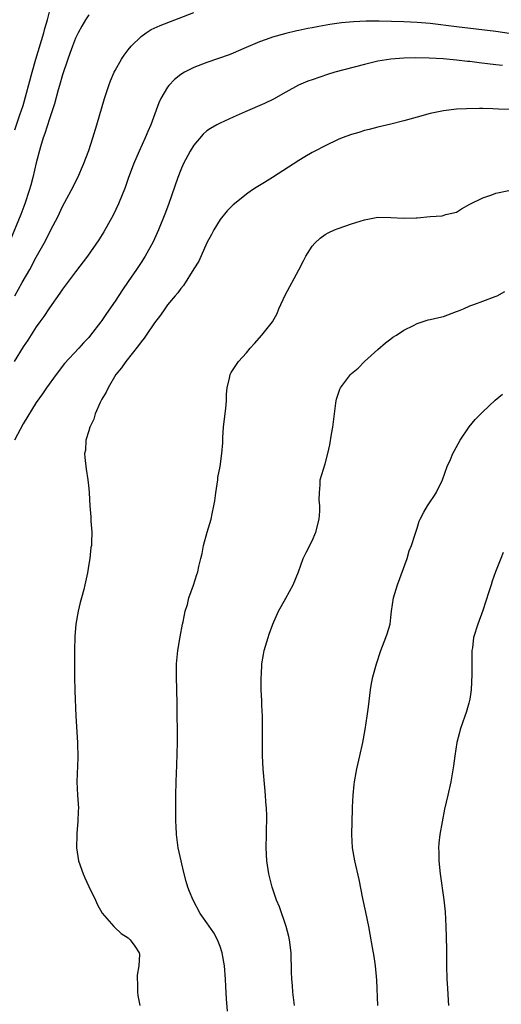
# Model space of a CAD drawing. Units: inches. Extents: x 2625000 to 2628000, y 1479000 to 1482000.
# Drawn here: x 2626604 to 2626678, y 1479389 to 1479539 of the extents above; entities that cross this region are included whole.
import ezdxf

# ---------------------------------------------------------------- set-up
doc = ezdxf.new("R2010")
doc.units = ezdxf.units.IN
doc.header["$MEASUREMENT"] = 0
doc.layers.add('LD26251479_2ft', color=192, linetype='Continuous')

msp = doc.modelspace()

# ---------------------------------------------------------------- linework, layer by layer
at = {"layer": 'LD26251479_2ft'}
for points, elevation in [([(2626603.76, 1479522.23), (2626604.53, 1479524.53), (2626604.75, 1479525.25), (2626605, 1479525.96), (2626606.38, 1479531), (2626606.95, 1479533), (2626608.14, 1479537), (2626608.32, 1479537.68), (2626608.7, 1479539), (2626609, 1479540.2)], 11310), ([(2626603.77, 1479497), (2626604.84, 1479499), (2626606.03, 1479501), (2626607, 1479502.85), (2626608.22, 1479505), (2626609, 1479506.59), (2626609.25, 1479507), (2626610.27, 1479509), (2626611, 1479510.59), (2626612.3, 1479513), (2626613.33, 1479515), (2626614.22, 1479517), (2626615, 1479519.11), (2626615.61, 1479521), (2626616.23, 1479523), (2626617.4, 1479527), (2626618.07, 1479529), (2626618.32, 1479529.68), (2626618.87, 1479531), (2626619, 1479531.26), (2626619.98, 1479533), (2626620.39, 1479533.61), (2626621, 1479534.41), (2626621.48, 1479535), (2626623, 1479536.47), (2626623.74, 1479537), (2626624.51, 1479537.49), (2626625.86, 1479538.14), (2626631, 1479540.09)], 11306), ([(2626615, 1479539.75), (2626614.52, 1479539), (2626613.96, 1479538.04), (2626613.4, 1479537), (2626613, 1479536.2), (2626612.52, 1479535), (2626612.13, 1479533.87), (2626611.8, 1479533), (2626611, 1479530.63), (2626610.54, 1479529), (2626610.34, 1479528.34), (2626609.78, 1479526.22), (2626609.38, 1479525), (2626609, 1479523.92), (2626608.33, 1479521.67), (2626608.08, 1479521), (2626607.67, 1479519.67), (2626607, 1479517.24), (2626606.47, 1479515), (2626606.16, 1479513.84), (2626605.91, 1479513), (2626605.26, 1479511), (2626604.64, 1479509.36), (2626603, 1479505.28)], 11308), ([(2626679, 1479536.92), (2626677, 1479537.2), (2626671, 1479537.94), (2626667, 1479538.41), (2626665, 1479538.6), (2626663, 1479538.7), (2626659.23, 1479538.77), (2626657.23, 1479538.77), (2626655.3, 1479538.7), (2626653.46, 1479538.54), (2626651.71, 1479538.29), (2626650.02, 1479537.98), (2626649, 1479537.77), (2626648.34, 1479537.66), (2626647, 1479537.37), (2626646.68, 1479537.32), (2626645, 1479536.92), (2626643, 1479536.36), (2626642, 1479536), (2626641, 1479535.66), (2626638.63, 1479534.63), (2626637, 1479533.89), (2626636.36, 1479533.64), (2626633, 1479532.49), (2626631, 1479531.72), (2626629.56, 1479531), (2626629, 1479530.66), (2626628.08, 1479529.92), (2626627.22, 1479529), (2626627, 1479528.73), (2626626, 1479527), (2626625.67, 1479526.33), (2626624.44, 1479523), (2626624, 1479522), (2626623.59, 1479521), (2626622.66, 1479519), (2626621.8, 1479517), (2626621, 1479514.82), (2626620.54, 1479513.46), (2626619.53, 1479511), (2626618.72, 1479509.28), (2626617.29, 1479506.71), (2626616.52, 1479505.48), (2626614.81, 1479503), (2626613, 1479500.63), (2626611, 1479497.99), (2626610.6, 1479497.4), (2626609, 1479495.17), (2626608.14, 1479493.86), (2626607.55, 1479493), (2626607, 1479492.25), (2626605.75, 1479490.25), (2626605, 1479489.21), (2626603.64, 1479487)], 11304), ([(2626678.02, 1479532.02), (2626677, 1479532.15), (2626674.44, 1479532.44), (2626673, 1479532.62), (2626672.65, 1479532.65), (2626671, 1479532.85), (2626668.97, 1479533.03), (2626666.84, 1479533.16), (2626664.79, 1479533.21), (2626663, 1479533.17), (2626661, 1479533.02), (2626659, 1479532.67), (2626657, 1479532.19), (2626652.48, 1479531), (2626651.34, 1479530.66), (2626649, 1479529.86), (2626648.37, 1479529.63), (2626646.96, 1479529.04), (2626645, 1479527.98), (2626643.11, 1479526.89), (2626641.77, 1479526.23), (2626638.82, 1479525), (2626637, 1479524.15), (2626635, 1479523.26), (2626634.49, 1479523), (2626633.55, 1479522.45), (2626633, 1479522.08), (2626632.43, 1479521.57), (2626631, 1479519.93), (2626630.45, 1479519), (2626629.37, 1479517), (2626629, 1479516.18), (2626628.54, 1479515), (2626627.12, 1479510.88), (2626626.57, 1479509.43), (2626625.6, 1479507), (2626624.8, 1479505.2), (2626623.61, 1479503), (2626623, 1479502.05), (2626622.29, 1479501), (2626621, 1479499.16), (2626620.12, 1479497.88), (2626619, 1479496.17), (2626617.7, 1479494.3), (2626617, 1479493.23), (2626616.83, 1479493), (2626615.29, 1479491), (2626615, 1479490.65), (2626614.19, 1479489.81), (2626613.47, 1479489), (2626611.33, 1479486.67), (2626610.03, 1479485), (2626608.58, 1479483), (2626607.94, 1479482.06), (2626607, 1479480.74), (2626605, 1479477.48), (2626603.69, 1479475)], 11302), ([(2626679, 1479525.35), (2626677.38, 1479525.38), (2626676.54, 1479525.46), (2626675, 1479525.48), (2626674.5, 1479525.5), (2626672.54, 1479525.46), (2626671, 1479525.4), (2626669, 1479525.15), (2626668.24, 1479525), (2626667, 1479524.73), (2626665, 1479524.19), (2626663, 1479523.61), (2626661, 1479523.08), (2626659, 1479522.64), (2626657.7, 1479522.3), (2626657, 1479522.14), (2626656.14, 1479521.86), (2626655, 1479521.53), (2626653.6, 1479521), (2626653, 1479520.75), (2626651, 1479519.79), (2626649.43, 1479519), (2626649, 1479518.77), (2626647.88, 1479518.12), (2626647, 1479517.58), (2626643, 1479514.98), (2626641.76, 1479514.24), (2626641, 1479513.75), (2626640.51, 1479513.49), (2626639.76, 1479513), (2626639, 1479512.44), (2626637.21, 1479511), (2626637, 1479510.82), (2626636.1, 1479509.9), (2626635, 1479508.59), (2626634.03, 1479507), (2626633.69, 1479506.31), (2626633, 1479505.06), (2626631.75, 1479502.25), (2626631, 1479501.09), (2626629.43, 1479498.57), (2626629, 1479498.11), (2626628.56, 1479497.44), (2626628.17, 1479497), (2626627, 1479495.59), (2626626.58, 1479495), (2626625.94, 1479494.06), (2626625, 1479492.85), (2626623.74, 1479491), (2626623.45, 1479490.55), (2626623, 1479489.99), (2626622.59, 1479489.41), (2626620.64, 1479487), (2626619.99, 1479486.01), (2626619.13, 1479485), (2626617.94, 1479483), (2626617.67, 1479482.33), (2626617, 1479481.25), (2626616.73, 1479480.73), (2626615.98, 1479479), (2626615.79, 1479478.21), (2626615.16, 1479477), (2626615, 1479476.43), (2626614.57, 1479475), (2626614.5, 1479473.5), (2626614.37, 1479473), (2626614.39, 1479472.39), (2626614.61, 1479470.61), (2626614.88, 1479469), (2626615, 1479467.64), (2626615.09, 1479467), (2626615.19, 1479465), (2626615.34, 1479463.34), (2626615.33, 1479462.67), (2626615.47, 1479461), (2626615.44, 1479459.44), (2626615.41, 1479459), (2626615.34, 1479458.66), (2626615.15, 1479457), (2626615, 1479456.14), (2626614.81, 1479454.81), (2626614.41, 1479453), (2626614.27, 1479452.27), (2626613.89, 1479451), (2626613.68, 1479450.32), (2626613.38, 1479449), (2626613.02, 1479447), (2626612.88, 1479445.12), (2626612.85, 1479443), (2626612.83, 1479439), (2626612.86, 1479436.86), (2626613.01, 1479433), (2626613.3, 1479429), (2626613.34, 1479426.66), (2626613.2, 1479423), (2626613.29, 1479421), (2626613.42, 1479419), (2626613.39, 1479418.61), (2626613.35, 1479417), (2626613.2, 1479415.2), (2626613.18, 1479415), (2626613.16, 1479413), (2626613.46, 1479411), (2626614.13, 1479409), (2626614.39, 1479408.39), (2626615, 1479407.07), (2626616.02, 1479405), (2626616.32, 1479404.32), (2626617.05, 1479403.05), (2626618.8, 1479401), (2626618.9, 1479400.9), (2626619.96, 1479399.96), (2626621, 1479399.27), (2626621.14, 1479399.14), (2626621.31, 1479399), (2626622.01, 1479398.01), (2626622.66, 1479397), (2626622.72, 1479396.72), (2626622.63, 1479395), (2626622.38, 1479393.62), (2626622.37, 1479393), (2626622.4, 1479392.4), (2626622.44, 1479391), (2626622.5, 1479390.5), (2626622.76, 1479389)], 11300), ([(2626636.12, 1479388.12), (2626635.99, 1479390.01), (2626635.89, 1479391.89), (2626635.82, 1479393), (2626635.65, 1479395), (2626635.32, 1479397), (2626635, 1479397.98), (2626634.61, 1479399), (2626634.03, 1479400.03), (2626633, 1479401.58), (2626631.97, 1479403), (2626630.88, 1479405), (2626630.34, 1479406.34), (2626630.1, 1479407), (2626629.84, 1479407.84), (2626629.42, 1479409.42), (2626629.06, 1479411), (2626628.63, 1479413), (2626628.34, 1479415), (2626628.29, 1479416.29), (2626628.25, 1479417), (2626628.24, 1479417.76), (2626628.27, 1479421), (2626628.3, 1479423), (2626628.36, 1479424.35), (2626628.43, 1479425.57), (2626628.49, 1479429), (2626628.49, 1479431), (2626628.45, 1479433), (2626628.44, 1479435), (2626628.35, 1479439), (2626628.38, 1479441), (2626628.56, 1479443), (2626628.92, 1479445.08), (2626629.29, 1479447), (2626629.39, 1479447.39), (2626629.7, 1479449), (2626630.02, 1479450.02), (2626630.24, 1479451), (2626630.94, 1479452.94), (2626631.45, 1479454.55), (2626631.61, 1479455), (2626631.77, 1479455.77), (2626632.09, 1479457), (2626632.25, 1479457.75), (2626632.49, 1479459), (2626633.03, 1479461), (2626633.63, 1479463), (2626633.78, 1479463.78), (2626634.06, 1479465), (2626634.2, 1479465.8), (2626634.34, 1479467), (2626634.64, 1479469), (2626634.66, 1479469.34), (2626635.03, 1479471.03), (2626635.29, 1479473), (2626635.4, 1479474.6), (2626635.41, 1479475.41), (2626635.52, 1479477), (2626635.87, 1479479.87), (2626635.97, 1479481), (2626635.99, 1479482.01), (2626636.06, 1479483), (2626636.45, 1479484.45), (2626636.55, 1479485), (2626636.69, 1479485.31), (2626637.78, 1479487), (2626639, 1479488.32), (2626639.58, 1479489), (2626640.26, 1479489.74), (2626641.38, 1479491), (2626642.99, 1479493.01), (2626643.69, 1479494.31), (2626643.94, 1479495), (2626644.9, 1479497.1), (2626647, 1479500.93), (2626647.68, 1479502.32), (2626648.05, 1479503), (2626649, 1479504.54), (2626649.41, 1479505), (2626650.23, 1479505.77), (2626651, 1479506.29), (2626651.45, 1479506.55), (2626652.41, 1479507), (2626653, 1479507.25), (2626655, 1479507.94), (2626657, 1479508.57), (2626659, 1479508.95), (2626661, 1479508.92), (2626663, 1479508.78), (2626664.85, 1479508.85), (2626665, 1479508.85), (2626667, 1479509.07), (2626668.82, 1479509.18), (2626669.36, 1479509.36), (2626671, 1479509.73), (2626671.78, 1479510.22), (2626673.05, 1479510.95), (2626675, 1479511.91), (2626676.35, 1479512.35), (2626677, 1479512.6), (2626678.97, 1479513.03)], 11298), ([(2626646.32, 1479389), (2626646.2, 1479390.2), (2626646.1, 1479391), (2626646.02, 1479392.02), (2626645.92, 1479393), (2626645.87, 1479394.13), (2626645.81, 1479397), (2626645.57, 1479399), (2626645.47, 1479399.47), (2626645.08, 1479401), (2626644.02, 1479404.02), (2626643.6, 1479405), (2626642.94, 1479407), (2626642.44, 1479409), (2626642.1, 1479411), (2626642.01, 1479413), (2626642.09, 1479415), (2626642.09, 1479416.09), (2626642.12, 1479417), (2626642.12, 1479417.88), (2626642.05, 1479419), (2626641.96, 1479419.96), (2626641.92, 1479421), (2626641.82, 1479422.18), (2626641.55, 1479425), (2626641.44, 1479427), (2626641.45, 1479427.45), (2626641.45, 1479430.55), (2626641.48, 1479431.48), (2626641.45, 1479433), (2626641.36, 1479434.64), (2626641.34, 1479435.34), (2626641.26, 1479437), (2626641.24, 1479438.76), (2626641.25, 1479439), (2626641.29, 1479439.29), (2626641.38, 1479441), (2626641.59, 1479442.41), (2626641.73, 1479443), (2626642.3, 1479445), (2626642.49, 1479445.51), (2626643.02, 1479447), (2626643.9, 1479449), (2626644.29, 1479449.71), (2626645.03, 1479450.97), (2626646.15, 1479453), (2626646.93, 1479455), (2626647.67, 1479457), (2626648.09, 1479457.91), (2626649, 1479459.69), (2626649.58, 1479461), (2626650.08, 1479463), (2626650.2, 1479464.2), (2626650.18, 1479465), (2626650.08, 1479465.92), (2626650.11, 1479467), (2626650.23, 1479468.23), (2626650.26, 1479469), (2626651, 1479471.43), (2626651.41, 1479473), (2626651.7, 1479474.3), (2626651.95, 1479475.95), (2626652.16, 1479477), (2626652.63, 1479480.63), (2626652.65, 1479481), (2626652.72, 1479481.28), (2626653.23, 1479482.77), (2626653.35, 1479483), (2626654.85, 1479485), (2626655, 1479485.16), (2626656.03, 1479485.97), (2626657, 1479486.97), (2626659, 1479488.82), (2626660.16, 1479489.84), (2626661, 1479490.43), (2626661.31, 1479490.69), (2626661.84, 1479491), (2626663, 1479491.74), (2626664.46, 1479492.46), (2626665, 1479492.77), (2626666.67, 1479493.33), (2626667, 1479493.38), (2626668.3, 1479493.7), (2626669, 1479493.86), (2626671, 1479494.58), (2626671.29, 1479494.71), (2626672.05, 1479495), (2626673, 1479495.44), (2626673.64, 1479495.64), (2626675, 1479496.18), (2626676.86, 1479496.86), (2626677.18, 1479497), (2626678.36, 1479497.64)], 11296), ([(2626659.03, 1479389), (2626658.84, 1479392.84), (2626658.66, 1479395), (2626658.46, 1479396.46), (2626658.21, 1479397.79), (2626657.86, 1479399.86), (2626657.63, 1479401), (2626657.2, 1479403.2), (2626656.73, 1479405.27), (2626656.16, 1479408.16), (2626655.53, 1479411), (2626655.17, 1479413), (2626655.06, 1479415), (2626655.09, 1479417), (2626655.15, 1479418.85), (2626655.18, 1479419.18), (2626655.25, 1479421), (2626655.39, 1479422.61), (2626655.44, 1479423), (2626655.8, 1479425), (2626656.29, 1479427), (2626656.72, 1479429), (2626657.07, 1479431), (2626657.39, 1479433), (2626657.58, 1479434.42), (2626657.88, 1479437), (2626658.03, 1479437.97), (2626658.26, 1479439), (2626658.81, 1479441), (2626659.46, 1479443), (2626660.25, 1479445), (2626660.44, 1479445.56), (2626660.87, 1479447), (2626661, 1479448.04), (2626661.1, 1479449), (2626661.4, 1479451), (2626662.01, 1479453), (2626663.47, 1479457), (2626663.81, 1479458.19), (2626664.16, 1479459), (2626664.71, 1479460.71), (2626664.84, 1479461.16), (2626665, 1479461.62), (2626665.31, 1479462.69), (2626665.44, 1479463), (2626666.04, 1479464.04), (2626666.56, 1479465), (2626667, 1479465.62), (2626667.55, 1479466.45), (2626667.89, 1479467), (2626668.88, 1479469), (2626669.59, 1479471), (2626670.06, 1479472.06), (2626670.45, 1479473), (2626670.64, 1479473.36), (2626671.56, 1479475), (2626672.94, 1479477.06), (2626673.86, 1479478.14), (2626674.68, 1479479), (2626675, 1479479.32), (2626676.89, 1479481.11), (2626677.98, 1479482.02)], 11294), ([(2626678.1, 1479457.9), (2626677.72, 1479457), (2626676.95, 1479455), (2626676.42, 1479453.58), (2626676.26, 1479453), (2626675.92, 1479451.92), (2626675, 1479449.1), (2626674.22, 1479447), (2626673.6, 1479445), (2626673.41, 1479443.41), (2626673.33, 1479443), (2626673.31, 1479442.69), (2626673.32, 1479441), (2626673.35, 1479439.35), (2626673.23, 1479437), (2626673, 1479435.62), (2626672.87, 1479435), (2626672.45, 1479433.55), (2626672.24, 1479433), (2626671.57, 1479431), (2626671.45, 1479430.55), (2626671.07, 1479429), (2626670.75, 1479427), (2626670.56, 1479425.44), (2626670.14, 1479423), (2626669.66, 1479421), (2626669.16, 1479418.84), (2626668.45, 1479415), (2626668.31, 1479413.69), (2626668.26, 1479413), (2626668.29, 1479412.29), (2626668.31, 1479411), (2626668.49, 1479409), (2626669.06, 1479405.06), (2626669.25, 1479403.25), (2626669.37, 1479401), (2626669.43, 1479399.43), (2626669.46, 1479397.46), (2626669.47, 1479395), (2626669.53, 1479393), (2626669.6, 1479391.6), (2626669.72, 1479389.72), (2626669.79, 1479389)], 11292)]:
    msp.add_lwpolyline(points, dxfattribs=dict(at, elevation=elevation))

doc.saveas('drawing.dxf')
